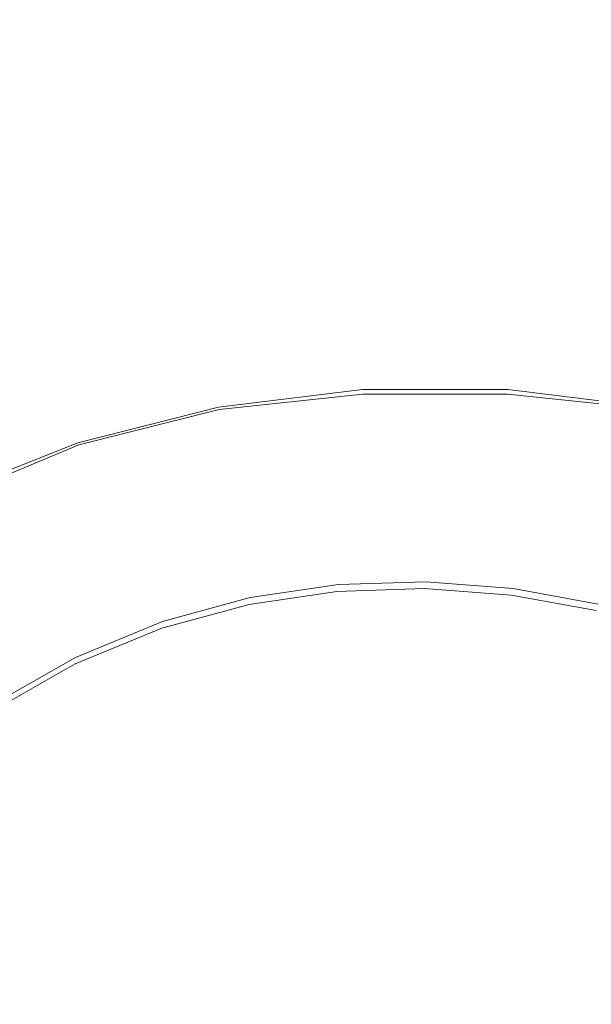
# Model space of a CAD drawing. Extents: x 0 to 1000, y -800 to 0.
# Drawn here: x 178 to 191, y -174 to -151 of the extents above; entities that cross this region are included whole.
import ezdxf

# ---------------------------------------------------------------- set-up
doc = ezdxf.new("R2010")
doc.units = 0
doc.header["$MEASUREMENT"] = 0
doc.layers.add('BRODZIK', color=254, linetype='Continuous')
doc.layers.add('CHROM', color=8, linetype='Continuous')

msp = doc.modelspace()

# ---------------------------------------------------------------- linework, layer by layer
at = {"layer": 'BRODZIK', "lineweight": 0}
for points, invisible_edges in [([(174.661, -147.854, 10.729), (175.336, -151.541, 10.698), (179.228, -149.464, 10.718), (179.306, -145.559, 10.767)], 15), ([(179.228, -149.464, 10.718), (179.221, -152.712, 10.682), (182.28, -151.623, 10.691), (182.547, -148.616, 10.735)], 15), ([(182.547, -148.616, 10.735), (182.28, -151.623, 10.691), (185.049, -151.226, 10.699), (185.438, -148.616, 10.749)], 15), ([(185.438, -148.616, 10.749), (185.049, -151.226, 10.699), (187.589, -151.365, 10.705), (188.033, -149.083, 10.758)], 15), ([(188.033, -149.083, 10.758), (187.589, -151.365, 10.705), (189.963, -151.884, 10.708), (190.435, -149.864, 10.763)], 15), ([(175.336, -151.541, 10.698), (175.807, -154.648, 10.672), (179.221, -152.712, 10.682), (179.228, -149.464, 10.718)], 15), ([(190.435, -149.864, 10.763), (189.963, -151.884, 10.708), (192.24, -152.633, 10.708), (192.739, -150.804, 10.762)], 15), ([(182.28, -151.623, 10.691), (182.087, -154.298, 10.659), (184.717, -153.735, 10.663), (185.049, -151.226, 10.699)], 15), ([(185.049, -151.226, 10.699), (184.717, -153.735, 10.663), (187.172, -153.65, 10.666), (187.589, -151.365, 10.705)], 15), ([(187.589, -151.365, 10.705), (187.172, -153.65, 10.666), (189.496, -153.946, 10.668), (189.963, -151.884, 10.708)], 15), ([(179.221, -152.712, 10.682), (179.244, -155.439, 10.655), (182.087, -154.298, 10.659), (182.28, -151.623, 10.691)], 15), ([(189.963, -151.884, 10.708), (189.496, -153.946, 10.668), (191.73, -154.519, 10.668), (192.24, -152.633, 10.708)], 15), ([(175.807, -154.648, 10.672), (176.146, -157.265, 10.65), (179.244, -155.439, 10.655), (179.221, -152.712, 10.682)], 15), ([(184.399, -155.997, 10.634), (184.717, -153.735, 10.663), (182.087, -154.298, 10.659), (181.899, -156.643, 10.633)], 15), ([(186.771, -155.782, 10.636), (187.172, -153.65, 10.666), (184.717, -153.735, 10.663), (184.399, -155.997, 10.634)], 15), ([(189.037, -155.93, 10.636), (189.496, -153.946, 10.668), (187.172, -153.65, 10.666), (186.771, -155.782, 10.636)], 15), ([(191.221, -156.375, 10.636), (191.73, -154.519, 10.668), (189.496, -153.946, 10.668), (189.037, -155.93, 10.636)], 15), ([(181.899, -156.643, 10.633), (182.087, -154.298, 10.659), (179.244, -155.439, 10.655), (179.246, -157.781, 10.631)], 15), ([(179.246, -157.781, 10.631), (179.244, -155.439, 10.655), (176.146, -157.265, 10.65), (176.417, -159.484, 10.63)], 15), ([(186.392, -157.717, 10.609), (186.771, -155.782, 10.636), (184.399, -155.997, 10.634), (184.103, -157.997, 10.608)], 15), ([(188.598, -157.777, 10.609), (189.037, -155.93, 10.636), (186.771, -155.782, 10.636), (186.392, -157.717, 10.609)], 15), ([(190.736, -158.134, 10.609), (191.221, -156.375, 10.636), (189.037, -155.93, 10.636), (188.598, -157.777, 10.609)], 15), ([(184.103, -157.997, 10.608), (184.399, -155.997, 10.634), (181.899, -156.643, 10.633), (181.723, -158.662, 10.608)], 15), ([(192.814, -158.744, 10.609), (193.341, -157.079, 10.636), (191.221, -156.375, 10.636), (190.736, -158.134, 10.609)], 15), ([(181.723, -158.662, 10.608), (181.899, -156.643, 10.633), (179.246, -157.781, 10.631), (179.236, -159.759, 10.607)], 15), ([(184.103, -157.997, 10.608), (183.839, -159.717, 10.581), (186.05, -159.417, 10.581), (186.392, -157.717, 10.609)], 15), ([(188.201, -159.431, 10.581), (188.598, -157.777, 10.609), (186.392, -157.717, 10.609), (186.05, -159.417, 10.581)], 15), ([(179.236, -159.759, 10.607), (179.246, -157.781, 10.631), (176.417, -159.484, 10.63), (176.633, -161.332, 10.607)], 15), ([(190.292, -159.724, 10.581), (190.736, -158.134, 10.609), (188.598, -157.777, 10.609), (188.201, -159.431, 10.581)], 15), ([(183.839, -159.717, 10.581), (184.103, -157.997, 10.608), (181.723, -158.662, 10.608), (181.565, -160.367, 10.581)], 15), ([(192.332, -160.263, 10.581), (192.814, -158.744, 10.609), (190.736, -158.134, 10.609), (190.292, -159.724, 10.581)], 15), ([(181.565, -160.367, 10.581), (181.723, -158.662, 10.608), (179.236, -159.759, 10.607), (179.221, -161.399, 10.581)], 15), ([(185.762, -160.841, 10.548), (186.05, -159.417, 10.581), (183.839, -159.717, 10.581), (183.618, -161.139, 10.548)], 15), ([(187.862, -160.831, 10.548), (188.201, -159.431, 10.581), (186.05, -159.417, 10.581), (185.762, -160.841, 10.548)], 15), ([(189.915, -161.081, 10.548), (190.292, -159.724, 10.581), (188.201, -159.431, 10.581), (187.862, -160.831, 10.548)], 15), ([(179.221, -161.399, 10.581), (179.236, -159.759, 10.607), (176.633, -161.332, 10.607), (176.801, -162.848, 10.581)], 15), ([(183.618, -161.139, 10.548), (183.839, -159.717, 10.581), (181.565, -160.367, 10.581), (181.43, -161.756, 10.548)], 15), ([(191.918, -161.56, 10.548), (192.332, -160.263, 10.581), (190.292, -159.724, 10.581), (189.915, -161.081, 10.548)], 15), ([(181.43, -161.756, 10.548), (181.565, -160.367, 10.581), (179.221, -161.399, 10.581), (179.201, -162.719, 10.548)], 15), ([(183.618, -161.139, 10.548), (183.445, -162.245, 10.506), (185.536, -161.947, 10.506), (185.762, -160.841, 10.548)], 15), ([(185.762, -160.841, 10.548), (185.536, -161.947, 10.506), (187.596, -161.92, 10.506), (187.862, -160.831, 10.548)], 15), ([(187.862, -160.831, 10.548), (187.596, -161.92, 10.506), (189.619, -162.136, 10.506), (189.915, -161.081, 10.548)], 15), ([(189.915, -161.081, 10.548), (189.619, -162.136, 10.506), (191.597, -162.573, 10.506), (191.918, -161.56, 10.548)], 15), ([(181.43, -161.756, 10.548), (181.324, -162.835, 10.506), (183.445, -162.245, 10.506), (183.618, -161.139, 10.548)], 15), ([(179.201, -162.719, 10.548), (179.221, -161.399, 10.581), (176.801, -162.848, 10.581), (176.932, -164.061, 10.548)], 15), ([(179.201, -162.719, 10.548), (179.186, -163.749, 10.506), (181.324, -162.835, 10.506), (181.43, -161.756, 10.548)], 15), ([(183.445, -162.245, 10.506), (183.315, -163.074, 10.452), (185.368, -162.778, 10.452), (185.536, -161.947, 10.506)], 15), ([(185.536, -161.947, 10.506), (185.368, -162.778, 10.452), (187.401, -162.739, 10.452), (187.596, -161.92, 10.506)], 15), ([(187.596, -161.92, 10.506), (187.401, -162.739, 10.452), (189.398, -162.93, 10.452), (189.619, -162.136, 10.506)], 15), ([(189.619, -162.136, 10.506), (189.398, -162.93, 10.452), (191.356, -163.329, 10.452), (191.597, -162.573, 10.506)], 15), ([(181.324, -162.835, 10.506), (181.246, -163.647, 10.452), (183.315, -163.074, 10.452), (183.445, -162.245, 10.506)], 15), ([(176.932, -164.061, 10.548), (177.035, -165.004, 10.506), (179.186, -163.749, 10.506), (179.201, -162.719, 10.548)], 15), ([(179.186, -163.749, 10.506), (179.176, -164.518, 10.452), (181.246, -163.647, 10.452), (181.324, -162.835, 10.506)], 15), ([(183.315, -163.074, 10.452), (183.222, -163.667, 10.385), (185.247, -163.372, 10.385), (185.368, -162.778, 10.452)], 15), ([(185.368, -162.778, 10.452), (185.247, -163.372, 10.385), (187.258, -163.322, 10.385), (187.401, -162.739, 10.452)], 15), ([(187.401, -162.739, 10.452), (187.258, -163.322, 10.385), (189.24, -163.493, 10.385), (189.398, -162.93, 10.452)], 15), ([(181.246, -163.647, 10.452), (181.191, -164.225, 10.385), (183.222, -163.667, 10.385), (183.315, -163.074, 10.452)], 15), ([(189.398, -162.93, 10.452), (189.24, -163.493, 10.385), (191.185, -163.87, 10.385), (191.356, -163.329, 10.452)], 15), ([(185.247, -163.372, 10.385), (185.167, -163.768, 10.301), (187.165, -163.711, 10.301), (187.258, -163.322, 10.385)], 15), ([(187.258, -163.322, 10.385), (187.165, -163.711, 10.301), (189.135, -163.87, 10.301), (189.24, -163.493, 10.385)], 15), ([(183.222, -163.667, 10.385), (183.159, -164.061, 10.301), (185.167, -163.768, 10.301), (185.247, -163.372, 10.385)], 15), ([(189.24, -163.493, 10.385), (189.135, -163.87, 10.301), (191.07, -164.232, 10.301), (191.185, -163.87, 10.385)], 15), ([(177.035, -165.004, 10.506), (177.11, -165.711, 10.452), (179.176, -164.518, 10.452), (179.186, -163.749, 10.506)], 15), ([(179.176, -164.518, 10.452), (179.168, -165.068, 10.385), (181.191, -164.225, 10.385), (181.246, -163.647, 10.452)], 15), ([(181.191, -164.225, 10.385), (181.154, -164.612, 10.301), (183.159, -164.061, 10.301), (183.222, -163.667, 10.385)], 15), ([(183.159, -164.061, 10.301), (183.121, -164.299, 10.198), (185.119, -164.004, 10.198), (185.167, -163.768, 10.301)], 15), ([(187.107, -163.945, 10.198), (187.165, -163.711, 10.301), (185.167, -163.768, 10.301), (185.119, -164.004, 10.198)], 7), ([(189.072, -164.098, 10.198), (189.135, -163.87, 10.301), (187.165, -163.711, 10.301), (187.107, -163.945, 10.198)], 15), ([(187.079, -164.061, 10.075), (187.107, -163.945, 10.198), (185.119, -164.004, 10.198), (185.094, -164.123, 10.075)], 15), ([(189.042, -164.21, 10.075), (189.072, -164.098, 10.198), (187.107, -163.945, 10.198), (187.079, -164.061, 10.075)], 13), ([(191.002, -164.448, 10.198), (191.07, -164.232, 10.301), (189.135, -163.87, 10.301), (189.072, -164.098, 10.198)], 15), ([(183.121, -164.299, 10.198), (183.159, -164.061, 10.301), (181.154, -164.612, 10.301), (181.131, -164.843, 10.198)], 15), ([(183.104, -164.416, 10.075), (183.096, -164.456, 9.927), (185.086, -164.163, 9.927), (185.094, -164.123, 10.075)], 15), ([(183.096, -164.456, 9.755), (183.096, -164.456, 9.555), (185.086, -164.163, 9.555), (185.086, -164.163, 9.755)], 15), ([(185.086, -164.163, 9.755), (185.086, -164.163, 9.927), (183.096, -164.456, 9.927), (183.096, -164.456, 9.755)], 15), ([(183.096, -164.456, 9.33), (183.096, -164.456, 9.084), (185.086, -164.163, 9.084), (185.086, -164.163, 9.33)], 15), ([(183.096, -164.456, 9.084), (183.096, -164.456, 8.82), (185.086, -164.163, 8.82), (185.086, -164.163, 9.084)], 15), ([(185.086, -164.163, 7.662), (185.086, -164.163, 7.961), (183.096, -164.456, 7.961), (183.096, -164.456, 7.662)], 7), ([(185.086, -164.163, 7.961), (185.086, -164.163, 8.255), (183.096, -164.456, 8.255), (183.096, -164.456, 7.961)], 15), ([(185.086, -164.163, 8.543), (185.086, -164.163, 8.82), (183.096, -164.456, 8.82), (183.096, -164.456, 8.543)], 15), ([(183.096, -164.456, 9.555), (183.096, -164.456, 9.33), (185.086, -164.163, 9.33), (185.086, -164.163, 9.555)], 15), ([(185.086, -164.163, 8.255), (185.086, -164.163, 8.543), (183.096, -164.456, 8.543), (183.096, -164.456, 8.255)], 15), ([(185.094, -164.123, 10.075), (185.119, -164.004, 10.198), (183.121, -164.299, 10.198), (183.104, -164.416, 10.075)], 13), ([(187.069, -164.098, 9.927), (187.079, -164.061, 10.075), (185.094, -164.123, 10.075), (185.086, -164.163, 9.927)], 15), ([(187.069, -164.098, 9.755), (187.069, -164.098, 9.927), (185.086, -164.163, 9.927), (185.086, -164.163, 9.755)], 15), ([(187.069, -164.098, 8.255), (187.069, -164.098, 8.543), (185.086, -164.163, 8.543), (185.086, -164.163, 8.255)], 15), ([(187.069, -164.098, 7.961), (187.069, -164.098, 8.255), (185.086, -164.163, 8.255), (185.086, -164.163, 7.961)], 15), ([(187.069, -164.098, 7.662), (187.069, -164.098, 7.961), (185.086, -164.163, 7.961), (185.086, -164.163, 7.662)], 7), ([(185.086, -164.163, 9.33), (185.086, -164.163, 9.084), (187.069, -164.098, 9.084), (187.069, -164.098, 9.33)], 15), ([(187.069, -164.098, 8.543), (187.069, -164.098, 8.82), (185.086, -164.163, 8.82), (185.086, -164.163, 8.543)], 15), ([(185.086, -164.163, 9.084), (185.086, -164.163, 8.82), (187.069, -164.098, 8.82), (187.069, -164.098, 9.084)], 15), ([(185.086, -164.163, 9.555), (185.086, -164.163, 9.33), (187.069, -164.098, 9.33), (187.069, -164.098, 9.555)], 15), ([(185.086, -164.163, 9.755), (185.086, -164.163, 9.555), (187.069, -164.098, 9.555), (187.069, -164.098, 9.755)], 15), ([(187.079, -164.061, 10.075), (187.069, -164.098, 9.927), (189.032, -164.247, 9.927), (189.042, -164.21, 10.075)], 15), ([(187.069, -164.098, 9.755), (187.069, -164.098, 9.555), (189.032, -164.247, 9.555), (189.032, -164.247, 9.755)], 15), ([(189.032, -164.247, 7.961), (189.032, -164.247, 8.255), (187.069, -164.098, 8.255), (187.069, -164.098, 7.961)], 15), ([(189.032, -164.247, 8.543), (189.032, -164.247, 8.82), (187.069, -164.098, 8.82), (187.069, -164.098, 8.543)], 15), ([(187.069, -164.098, 9.33), (187.069, -164.098, 9.084), (189.032, -164.247, 9.084), (189.032, -164.247, 9.33)], 15), ([(189.032, -164.247, 9.755), (189.032, -164.247, 9.927), (187.069, -164.098, 9.927), (187.069, -164.098, 9.755)], 15), ([(189.032, -164.247, 8.255), (189.032, -164.247, 8.543), (187.069, -164.098, 8.543), (187.069, -164.098, 8.255)], 15), ([(187.069, -164.098, 9.084), (187.069, -164.098, 8.82), (189.032, -164.247, 8.82), (189.032, -164.247, 9.084)], 15), ([(187.069, -164.098, 9.555), (187.069, -164.098, 9.33), (189.032, -164.247, 9.33), (189.032, -164.247, 9.555)], 15), ([(189.032, -164.247, 7.662), (189.032, -164.247, 7.961), (187.069, -164.098, 7.961), (187.069, -164.098, 7.662)], 7), ([(190.955, -164.592, 9.927), (190.967, -164.555, 10.075), (189.042, -164.21, 10.075), (189.032, -164.247, 9.927)], 15), ([(190.967, -164.555, 10.075), (191.002, -164.448, 10.198), (189.072, -164.098, 10.198), (189.042, -164.21, 10.075)], 13), ([(179.168, -165.068, 10.385), (179.163, -165.436, 10.301), (181.154, -164.612, 10.301), (181.191, -164.225, 10.385)], 15), ([(183.096, -164.456, 9.927), (183.104, -164.416, 10.075), (181.121, -164.959, 10.075), (181.116, -164.997, 9.927)], 15), ([(183.104, -164.416, 10.075), (183.121, -164.299, 10.198), (181.131, -164.843, 10.198), (181.121, -164.959, 10.075)], 13), ([(190.955, -164.592, 7.961), (190.955, -164.592, 8.255), (189.032, -164.247, 8.255), (189.032, -164.247, 7.961)], 15), ([(190.955, -164.592, 8.255), (190.955, -164.592, 8.543), (189.032, -164.247, 8.543), (189.032, -164.247, 8.255)], 15), ([(190.955, -164.592, 7.662), (190.955, -164.592, 7.961), (189.032, -164.247, 7.961), (189.032, -164.247, 7.662)], 7), ([(190.955, -164.592, 8.543), (190.955, -164.592, 8.82), (189.032, -164.247, 8.82), (189.032, -164.247, 8.543)], 15), ([(189.032, -164.247, 9.084), (189.032, -164.247, 8.82), (190.955, -164.592, 8.82), (190.955, -164.592, 9.084)], 15), ([(189.032, -164.247, 9.33), (189.032, -164.247, 9.084), (190.955, -164.592, 9.084), (190.955, -164.592, 9.33)], 15), ([(189.032, -164.247, 9.755), (189.032, -164.247, 9.555), (190.955, -164.592, 9.555), (190.955, -164.592, 9.755)], 15), ([(189.032, -164.247, 9.555), (189.032, -164.247, 9.33), (190.955, -164.592, 9.33), (190.955, -164.592, 9.555)], 15), ([(190.955, -164.592, 9.755), (190.955, -164.592, 9.927), (189.032, -164.247, 9.927), (189.032, -164.247, 9.755)], 15), ([(177.11, -165.711, 10.452), (177.165, -166.217, 10.385), (179.168, -165.068, 10.385), (179.176, -164.518, 10.452)], 15), ([(181.131, -164.843, 10.198), (181.154, -164.612, 10.301), (179.163, -165.436, 10.301), (179.161, -165.657, 10.198)], 7), ([(183.096, -164.456, 7.961), (183.096, -164.456, 8.255), (181.116, -164.997, 8.255), (181.116, -164.997, 7.961)], 15), ([(181.116, -164.997, 9.33), (181.116, -164.997, 9.084), (183.096, -164.456, 9.084), (183.096, -164.456, 9.33)], 15), ([(183.096, -164.456, 8.255), (183.096, -164.456, 8.543), (181.116, -164.997, 8.543), (181.116, -164.997, 8.255)], 15), ([(183.096, -164.456, 7.662), (183.096, -164.456, 7.961), (181.116, -164.997, 7.961), (181.116, -164.997, 7.662)], 7), ([(181.116, -164.997, 9.755), (181.116, -164.997, 9.555), (183.096, -164.456, 9.555), (183.096, -164.456, 9.755)], 15), ([(181.116, -164.997, 9.555), (181.116, -164.997, 9.33), (183.096, -164.456, 9.33), (183.096, -164.456, 9.555)], 15), ([(181.116, -164.997, 9.084), (181.116, -164.997, 8.82), (183.096, -164.456, 8.82), (183.096, -164.456, 9.084)], 15), ([(183.096, -164.456, 8.543), (183.096, -164.456, 8.82), (181.116, -164.997, 8.82), (181.116, -164.997, 8.543)], 15), ([(183.096, -164.456, 9.755), (183.096, -164.456, 9.927), (181.116, -164.997, 9.927), (181.116, -164.997, 9.755)], 15), ([(181.121, -164.959, 10.075), (181.131, -164.843, 10.198), (179.161, -165.657, 10.198), (179.158, -165.766, 10.075)], 15), ([(177.165, -166.217, 10.385), (177.201, -166.555, 10.301), (179.163, -165.436, 10.301), (179.168, -165.068, 10.385)], 15), ([(181.116, -164.997, 9.927), (181.121, -164.959, 10.075), (179.158, -165.766, 10.075), (179.158, -165.803, 9.927)], 15), ([(181.116, -164.997, 7.961), (181.116, -164.997, 8.255), (179.158, -165.803, 8.255), (179.158, -165.803, 7.961)], 15), ([(181.116, -164.997, 7.662), (181.116, -164.997, 7.961), (179.158, -165.803, 7.961), (179.158, -165.803, 7.662)], 7), ([(181.116, -164.997, 8.543), (181.116, -164.997, 8.82), (179.158, -165.803, 8.82), (179.158, -165.803, 8.543)], 15), ([(179.158, -165.803, 9.084), (179.158, -165.803, 8.82), (181.116, -164.997, 8.82), (181.116, -164.997, 9.084)], 15), ([(179.158, -165.803, 9.555), (179.158, -165.803, 9.33), (181.116, -164.997, 9.33), (181.116, -164.997, 9.555)], 15), ([(181.116, -164.997, 8.255), (181.116, -164.997, 8.543), (179.158, -165.803, 8.543), (179.158, -165.803, 8.255)], 15), ([(179.158, -165.803, 9.755), (179.158, -165.803, 9.555), (181.116, -164.997, 9.555), (181.116, -164.997, 9.755)], 15), ([(181.116, -164.997, 9.755), (181.116, -164.997, 9.927), (179.158, -165.803, 9.927), (179.158, -165.803, 9.755)], 15), ([(179.158, -165.803, 9.33), (179.158, -165.803, 9.084), (181.116, -164.997, 9.084), (181.116, -164.997, 9.33)], 15), ([(179.161, -165.657, 10.198), (179.163, -165.436, 10.301), (177.201, -166.555, 10.301), (177.223, -166.756, 10.198)], 15), ([(179.158, -165.766, 10.075), (179.161, -165.657, 10.198), (177.223, -166.756, 10.198), (177.233, -166.857, 10.075)], 13), ([(179.158, -165.803, 9.927), (179.158, -165.766, 10.075), (177.233, -166.857, 10.075), (177.238, -166.892, 9.927)], 15), ([(177.238, -166.892, 9.755), (177.238, -166.892, 9.555), (179.158, -165.803, 9.555), (179.158, -165.803, 9.755)], 15), ([(179.158, -165.803, 7.961), (179.158, -165.803, 8.255), (177.238, -166.892, 8.255), (177.238, -166.892, 7.961)], 15), ([(179.158, -165.803, 9.755), (179.158, -165.803, 9.927), (177.238, -166.892, 9.927), (177.238, -166.892, 9.755)], 15), ([(177.238, -166.892, 9.33), (177.238, -166.892, 9.084), (179.158, -165.803, 9.084), (179.158, -165.803, 9.33)], 15), ([(179.158, -165.803, 7.662), (179.158, -165.803, 7.961), (177.238, -166.892, 7.961), (177.238, -166.892, 7.662)], 7), ([(179.158, -165.803, 8.543), (179.158, -165.803, 8.82), (177.238, -166.892, 8.82), (177.238, -166.892, 8.543)], 15), ([(177.238, -166.892, 9.084), (177.238, -166.892, 8.82), (179.158, -165.803, 8.82), (179.158, -165.803, 9.084)], 15), ([(179.158, -165.803, 8.255), (179.158, -165.803, 8.543), (177.238, -166.892, 8.543), (177.238, -166.892, 8.255)], 15), ([(177.238, -166.892, 9.555), (177.238, -166.892, 9.33), (179.158, -165.803, 9.33), (179.158, -165.803, 9.555)], 15)]:
    msp.add_3dface(points, dxfattribs=dict(at, invisible_edges=invisible_edges))
at = {"layer": 'CHROM', "lineweight": 0}
for points, invisible_edges in [([(185.666, -159.583, 11.797), (185.666, -159.595, 10.39), (182.404, -159.99, 10.443), (182.404, -159.99, 11.797)], 15), ([(185.666, -159.583, 11.797), (182.404, -159.99, 11.797), (182.414, -160.042, 11.899), (185.674, -159.699, 11.94)], 15), ([(182.404, -159.99, 10.443), (185.666, -159.595, 10.39), (185.674, -159.699, 10.3), (182.414, -160.042, 10.344)], 14), ([(182.414, -160.042, 11.899), (182.444, -160.196, 11.973), (185.679, -159.791, 11.973), (185.674, -159.699, 11.94)], 7), ([(182.414, -160.042, 10.344), (185.674, -159.699, 10.3), (185.679, -159.791, 10.267), (182.444, -160.196, 10.267)], 15), ([(188.954, -159.583, 11.797), (188.952, -159.595, 10.39), (185.666, -159.595, 10.39), (185.666, -159.583, 11.797)], 13), ([(188.954, -159.583, 11.797), (185.666, -159.583, 11.797), (185.674, -159.699, 11.94), (188.947, -159.699, 11.94)], 11), ([(185.666, -159.595, 10.39), (188.952, -159.595, 10.39), (188.947, -159.699, 10.3), (185.674, -159.699, 10.3)], 15), ([(188.947, -159.699, 11.94), (185.674, -159.699, 11.94), (185.679, -159.791, 11.973), (188.942, -159.791, 11.973)], 15), ([(185.674, -159.699, 10.3), (188.947, -159.699, 10.3), (188.942, -159.791, 10.267), (185.679, -159.791, 10.267)], 15), ([(192.207, -160.042, 10.344), (192.177, -160.196, 10.267), (188.942, -159.791, 10.267), (188.947, -159.699, 10.3)], 15), ([(192.207, -160.042, 11.899), (188.947, -159.699, 11.94), (188.942, -159.791, 11.973), (192.177, -160.196, 11.973)], 14), ([(192.215, -159.99, 11.797), (188.954, -159.583, 11.797), (188.947, -159.699, 11.94), (192.207, -160.042, 11.899)], 15), ([(192.215, -159.99, 10.443), (192.207, -160.042, 10.344), (188.947, -159.699, 10.3), (188.952, -159.595, 10.39)], 7), ([(192.215, -159.99, 11.797), (192.215, -159.99, 10.443), (188.952, -159.595, 10.39), (188.954, -159.583, 11.797)], 15), ([(182.444, -160.196, 10.267), (185.679, -159.791, 10.267), (185.686, -159.91, 10.239), (182.466, -160.312, 10.239)], 15), ([(185.679, -159.791, 11.973), (182.444, -160.196, 11.973), (182.466, -160.312, 12.004), (185.686, -159.91, 12.004)], 15), ([(182.466, -160.312, 10.239), (185.686, -159.91, 10.239), (185.696, -160.054, 10.216), (182.494, -160.454, 10.216)], 15), ([(185.686, -159.91, 12.004), (182.466, -160.312, 12.004), (182.494, -160.454, 12.024), (185.696, -160.054, 12.024)], 15), ([(185.679, -159.791, 10.267), (188.942, -159.791, 10.267), (188.934, -159.91, 10.239), (185.686, -159.91, 10.239)], 15), ([(188.942, -159.791, 11.973), (185.679, -159.791, 11.973), (185.686, -159.91, 12.004), (188.934, -159.91, 12.004)], 15), ([(188.934, -159.91, 12.004), (185.686, -159.91, 12.004), (185.696, -160.054, 12.024), (188.924, -160.054, 12.024)], 15), ([(185.686, -159.91, 10.239), (188.934, -159.91, 10.239), (188.924, -160.054, 10.216), (185.696, -160.054, 10.216)], 15), ([(192.154, -160.312, 12.004), (188.934, -159.91, 12.004), (188.924, -160.054, 12.024), (192.127, -160.454, 12.024)], 15), ([(188.934, -159.91, 10.239), (192.154, -160.312, 10.239), (192.127, -160.454, 10.216), (188.924, -160.054, 10.216)], 15), ([(188.942, -159.791, 10.267), (192.177, -160.196, 10.267), (192.154, -160.312, 10.239), (188.934, -159.91, 10.239)], 15), ([(192.177, -160.196, 11.973), (188.942, -159.791, 11.973), (188.934, -159.91, 12.004), (192.154, -160.312, 12.004)], 15), ([(182.404, -159.99, 11.797), (179.218, -160.798, 11.797), (179.236, -160.848, 11.899), (182.414, -160.042, 11.899)], 15), ([(179.218, -160.798, 10.443), (182.404, -159.99, 10.443), (182.414, -160.042, 10.344), (179.236, -160.848, 10.344)], 14), ([(182.404, -159.99, 11.797), (182.404, -159.99, 10.443), (179.218, -160.798, 10.443), (179.218, -160.798, 11.797)], 15), ([(182.414, -160.042, 11.899), (179.236, -160.848, 11.899), (179.284, -160.997, 11.973), (182.444, -160.196, 11.973)], 14), ([(179.236, -160.848, 10.344), (182.414, -160.042, 10.344), (182.444, -160.196, 10.267), (179.284, -160.997, 10.267)], 15), ([(179.284, -160.997, 10.267), (182.444, -160.196, 10.267), (182.466, -160.312, 10.239), (179.321, -161.111, 10.239)], 15), ([(182.444, -160.196, 11.973), (179.284, -160.997, 11.973), (179.321, -161.111, 12.004), (182.466, -160.312, 12.004)], 15), ([(185.696, -160.054, 12.024), (182.494, -160.454, 12.024), (182.526, -160.62, 12.042), (185.707, -160.223, 12.042)], 15), ([(182.494, -160.454, 10.216), (185.696, -160.054, 10.216), (185.707, -160.223, 10.2), (182.526, -160.62, 10.2)], 15), ([(188.924, -160.054, 12.024), (185.696, -160.054, 12.024), (185.707, -160.223, 12.042), (188.914, -160.223, 12.042)], 15), ([(185.696, -160.054, 10.216), (188.924, -160.054, 10.216), (188.914, -160.223, 10.2), (185.707, -160.223, 10.2)], 15), ([(188.924, -160.054, 10.216), (192.127, -160.454, 10.216), (192.094, -160.62, 10.2), (188.914, -160.223, 10.2)], 15), ([(192.127, -160.454, 12.024), (188.924, -160.054, 12.024), (188.914, -160.223, 12.042), (192.094, -160.62, 12.042)], 15), ([(182.466, -160.312, 12.004), (179.321, -161.111, 12.004), (179.367, -161.248, 12.024), (182.494, -160.454, 12.024)], 15), ([(179.321, -161.111, 10.239), (182.466, -160.312, 10.239), (182.494, -160.454, 10.216), (179.367, -161.248, 10.216)], 15), ([(185.707, -160.223, 12.042), (182.526, -160.62, 12.042), (182.564, -160.813, 12.05), (185.719, -160.419, 12.05)], 15), ([(182.526, -160.62, 10.2), (185.707, -160.223, 10.2), (185.719, -160.419, 10.19), (182.564, -160.813, 10.19)], 15), ([(185.719, -160.419, 12.05), (182.564, -160.813, 12.05), (182.604, -161.034, 12.055), (185.734, -160.642, 12.055)], 15), ([(182.564, -160.813, 10.19), (185.719, -160.419, 10.19), (185.734, -160.642, 10.188), (182.604, -161.034, 10.188)], 15), ([(185.707, -160.223, 10.2), (188.914, -160.223, 10.2), (188.901, -160.419, 10.19), (185.719, -160.419, 10.19)], 15), ([(188.914, -160.223, 12.042), (185.707, -160.223, 12.042), (185.719, -160.419, 12.05), (188.901, -160.419, 12.05)], 15), ([(188.901, -160.419, 12.05), (185.719, -160.419, 12.05), (185.734, -160.642, 12.055), (188.886, -160.642, 12.055)], 15), ([(185.719, -160.419, 10.19), (188.901, -160.419, 10.19), (188.886, -160.642, 10.188), (185.734, -160.642, 10.188)], 15), ([(188.901, -160.419, 10.19), (192.056, -160.813, 10.19), (192.014, -161.034, 10.188), (188.886, -160.642, 10.188)], 15), ([(192.056, -160.813, 12.05), (188.901, -160.419, 12.05), (188.886, -160.642, 12.055), (192.014, -161.034, 12.055)], 15), ([(192.094, -160.62, 12.042), (188.914, -160.223, 12.042), (188.901, -160.419, 12.05), (192.056, -160.813, 12.05)], 15), ([(188.914, -160.223, 10.2), (192.094, -160.62, 10.2), (192.056, -160.813, 10.19), (188.901, -160.419, 10.19)], 15), ([(182.494, -160.454, 12.024), (179.367, -161.248, 12.024), (179.419, -161.409, 12.042), (182.526, -160.62, 12.042)], 15), ([(179.367, -161.248, 10.216), (182.494, -160.454, 10.216), (182.526, -160.62, 10.2), (179.419, -161.409, 10.2)], 15), ([(182.526, -160.62, 12.042), (179.419, -161.409, 12.042), (179.482, -161.597, 12.05), (182.564, -160.813, 12.05)], 15), ([(179.419, -161.409, 10.2), (182.526, -160.62, 10.2), (182.564, -160.813, 10.19), (179.482, -161.597, 10.19)], 15), ([(188.886, -160.642, 10.188), (192.014, -161.034, 10.188), (179.552, -161.808, 10.188), (188.886, -160.642, 10.188)], 15), ([(179.552, -161.808, 10.188), (185.734, -160.642, 10.188), (188.886, -160.642, 10.188), (179.552, -161.808, 10.188)], 15), ([(179.552, -161.808, 10.188), (182.604, -161.034, 10.188), (185.734, -160.642, 10.188), (179.552, -161.808, 10.188)], 15), ([(185.734, -160.642, 12.055), (182.604, -161.034, 12.055), (195.068, -161.808, 12.055), (185.734, -160.642, 12.055)], 15), ([(195.068, -161.808, 12.055), (188.886, -160.642, 12.055), (185.734, -160.642, 12.055), (195.068, -161.808, 12.055)], 15), ([(195.068, -161.808, 12.055), (192.014, -161.034, 12.055), (188.886, -160.642, 12.055), (195.068, -161.808, 12.055)], 15), ([(179.218, -160.798, 11.797), (176.161, -161.994, 11.797), (176.214, -162.101, 11.94), (179.236, -160.848, 11.899)], 15), ([(179.218, -160.798, 11.797), (179.218, -160.798, 10.443), (176.169, -162.007, 10.39), (176.161, -161.994, 11.797)], 15), ([(179.218, -160.798, 10.443), (179.236, -160.848, 10.344), (176.214, -162.101, 10.3), (176.169, -162.007, 10.39)], 7), ([(179.236, -160.848, 11.899), (176.214, -162.101, 11.94), (176.252, -162.186, 11.973), (179.284, -160.997, 11.973)], 14), ([(179.236, -160.848, 10.344), (179.284, -160.997, 10.267), (176.252, -162.186, 10.267), (176.214, -162.101, 10.3)], 15), ([(182.564, -160.813, 12.05), (179.482, -161.597, 12.05), (179.552, -161.808, 12.055), (182.604, -161.034, 12.055)], 15), ([(179.482, -161.597, 10.19), (182.564, -160.813, 10.19), (182.604, -161.034, 10.188), (179.552, -161.808, 10.188)], 15), ([(165.309, -197.371, 10.188), (169.008, -168.423, 10.188), (192.014, -161.034, 10.188), (207.622, -200.003, 10.188)], 15), ([(169.008, -168.423, 10.188), (179.552, -161.808, 10.188), (192.014, -161.034, 10.188), (169.008, -168.423, 10.188)], 15), ([(173.857, -164.458, 12.055), (171.305, -166.289, 12.055), (182.604, -161.034, 12.055), (173.857, -164.458, 12.055)], 15), ([(205.612, -168.423, 12.055), (182.604, -161.034, 12.055), (171.305, -166.289, 12.055), (205.612, -168.423, 12.055)], 15), ([(182.604, -161.034, 12.055), (176.621, -162.955, 12.055), (173.857, -164.458, 12.055), (182.604, -161.034, 12.055)], 15), ([(176.252, -162.186, 10.267), (179.284, -160.997, 10.267), (179.321, -161.111, 10.239), (176.305, -162.292, 10.239)], 15), ([(179.284, -160.997, 11.973), (176.252, -162.186, 11.973), (176.305, -162.292, 12.004), (179.321, -161.111, 12.004)], 15), ([(182.604, -161.034, 12.055), (179.552, -161.808, 12.055), (176.621, -162.955, 12.055), (182.604, -161.034, 12.055)], 15), ([(205.612, -168.423, 12.055), (195.068, -161.808, 12.055), (182.604, -161.034, 12.055), (205.612, -168.423, 12.055)], 15), ([(176.305, -162.292, 10.239), (179.321, -161.111, 10.239), (179.367, -161.248, 10.216), (176.365, -162.421, 10.216)], 15), ([(179.321, -161.111, 12.004), (176.305, -162.292, 12.004), (176.365, -162.421, 12.024), (179.367, -161.248, 12.024)], 15), ([(176.365, -162.421, 10.216), (179.367, -161.248, 10.216), (179.419, -161.409, 10.2), (176.44, -162.575, 10.2)], 15), ([(179.367, -161.248, 12.024), (176.365, -162.421, 12.024), (176.44, -162.575, 12.042), (179.419, -161.409, 12.042)], 15), ([(179.419, -161.409, 12.042), (176.44, -162.575, 12.042), (176.523, -162.754, 12.05), (179.482, -161.597, 12.05)], 15), ([(176.44, -162.575, 10.2), (179.419, -161.409, 10.2), (179.482, -161.597, 10.19), (176.523, -162.754, 10.19)], 15), ([(179.482, -161.597, 12.05), (176.523, -162.754, 12.05), (176.621, -162.955, 12.055), (179.552, -161.808, 12.055)], 15), ([(176.523, -162.754, 10.19), (179.482, -161.597, 10.19), (179.552, -161.808, 10.188), (176.621, -162.955, 10.188)], 15), ([(176.621, -162.955, 10.188), (179.552, -161.808, 10.188), (169.008, -168.423, 10.188), (176.621, -162.955, 10.188)], 15), ([(171.305, -166.289, 12.055), (163.966, -176.276, 12.055), (205.612, -168.423, 12.055), (171.305, -166.289, 12.055)], 15), ([(163.966, -176.276, 12.055), (171.305, -204.539, 12.055), (195.068, -209.02, 12.055), (205.612, -168.423, 12.055)], 15)]:
    msp.add_3dface(points, dxfattribs=dict(at, invisible_edges=invisible_edges))

doc.saveas('drawing.dxf')
